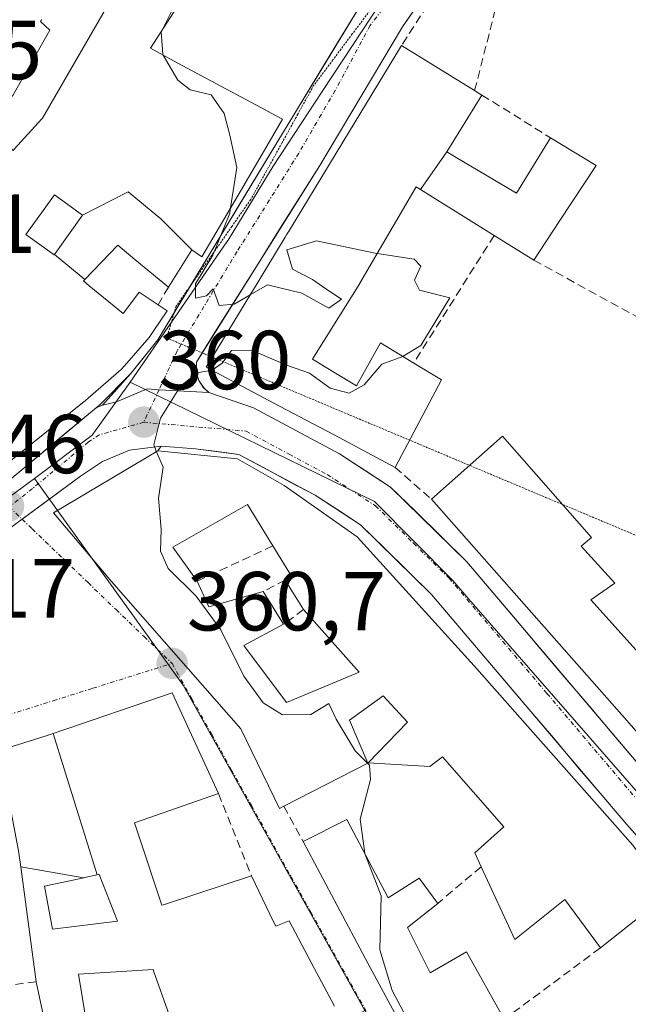
# Model space of a CAD drawing. Units: metres. Extents: x 625164 to 628652, y 4692541 to 4694916.
# Drawn here: x 626734 to 626807, y 4694522 to 4694640 of the extents above; entities that cross this region are included whole.
import ezdxf
from ezdxf.enums import TextEntityAlignment as Align

# ---------------------------------------------------------------- set-up
doc = ezdxf.new("R2010")
doc.units = ezdxf.units.M
doc.header["$MEASUREMENT"] = 0
for name, pattern in [('TRAZO_Y_PUNTO', [1, 0.5, -0.25, 0, -0.25]), ('TRAZOS2', [0.375, 0.25, -0.125]), ('TRAZOSX2', [1.5, 1, -0.5])]:
    doc.linetypes.add(name, pattern=pattern)
for name, color, linetype, lineweight in [('Carretera de calzada única', 19, 'Continuous', 13), ('Carretera de calzada única Cxs', 19, 'Continuous', 13), ('Carretera de calzada única eje', 19, 'TRAZO_Y_PUNTO', 0), ('Carátula', 7, 'Continuous', 5), ('Curva de nivel normal', 36, 'Continuous', 0), ('Edificación', 1, 'Continuous', 13), ('Edificación Cxs', 1, 'Continuous', 13), ('Elemento construido', 1, 'Continuous', 0), ('Muro lineal', 1, 'TRAZOSX2', 13), ('Núcleo urbano CxS', 19, 'Continuous', 0), ('Punto de cota en terreno', 7, 'Continuous', 0), ('Rótulo de punto de cota en terreno', 19, 'Continuous', 0), ('Vía pecuaria eje', 92, 'TRAZOS2', 0), ('Vía urbana eje', 5, 'TRAZO_Y_PUNTO', 0)]:
    doc.layers.add(name, color=color, linetype=linetype, lineweight=lineweight)
doc.styles.add('Arial', font='txt', dxfattribs={"height": 0.2})

# ---------------------------------------------------------------- blocks, each defined once
blk = doc.blocks.new('5PATER')
at = {"layer": 'Carátula', "linetype": 'Continuous', "lineweight": 5}
h = blk.add_hatch(color=250, dxfattribs=at)
edge = h.paths.add_edge_path()
edge.add_ellipse((0, 0.01), major_axis=(-1.33, -1.34), ratio=0.999422, start_angle=0, end_angle=360)
blk = doc.blocks.new('*U248')
at = {"layer": 'Edificación Cxs', "color": 1, "linetype": 'Continuous', "lineweight": 13}
for points in [[(626833.7359, 4694510.1949, 354.5231), (626826.0501, 4694503.3901, 354.8525), (626825.0655, 4694502.6503, 354.8948), (626822.4301, 4694500.6701, 355.0002), (626819.8573, 4694504.5773, 355.2377), (626819.8221, 4694504.6307, 355.2404), (626818.9601, 4694505.9401, 355.2964), (626816.8001, 4694504.0601, 355.4109), (626819.5301, 4694498.3701, 355.9006), (626817.8301, 4694497.0301, 356.7559), (626818.5773, 4694495.3601, 356.4569), (626820.3401, 4694491.4201, 355.5662), (626824.2077, 4694494.6403, 354.7422), (626826.9707, 4694491.1883, 354.5289), (626821.1401, 4694486.8301, 355.1713), (626819.0701, 4694489.6701, 356.3805), (626816.0131, 4694487.4403, 357.5049), (626815.1901, 4694486.8401, 357.2315), (626810.2101, 4694486.9601, 358.0912), (626810.7601, 4694492.7501, 359.6921), (626808.1701, 4694492.1201, 359.9697), (626806.7801, 4694495.9601, 360.2823), (626809.4569, 4694497.3579, 360.2241), (626809.4801, 4694497.3701, 360.2239), (626809.3773, 4694497.6393, 360.2395), (626807.8455, 4694501.6533, 359.8828), (626807.3201, 4694503.0301, 359.805), (626800.1501, 4694500.1201, 360.3484), (626795.1101, 4694509.2101, 359.2572), (626799.2601, 4694510.9201, 358.2478), (626802.2037, 4694513.7227, 357.3608), (626805.7301, 4694517.0801, 356.9675), (626810.9401, 4694521.6101, 356.3303), (626817.9601, 4694528.2601, 355.9325), (626818.5701, 4694528.8301, 355.8459), (626828.5775, 4694516.5333, 354.8824), (626833.7359, 4694510.1949, 354.5231)], [(626819.7231, 4694508.8873, 355.3002), (626821.3401, 4694510.1701, 355.2726), (626821.2393, 4694510.2819, 355.2741), (626816.3901, 4694515.6701, 355.4043), (626813.2101, 4694519.2101, 355.7871), (626808.4001, 4694514.8901, 356.548), (626811.5101, 4694511.5501, 356.0229), (626815.1501, 4694505.2601, 356.1056), (626819.7231, 4694508.8873, 355.3002)]]:
    blk.add_polyline3d(points, close=True, dxfattribs=at)
blk = doc.blocks.new('*U251')
at = {"layer": 'Edificación Cxs', "color": 1, "linetype": 'Continuous', "lineweight": 13}
for points in [[(626765.7501, 4694584.2101, 359.3907), (626774.4901, 4694578.0801, 359.0648), (626788.4801, 4694562.6201, 357.9791), (626807.4701, 4694541.1701, 356.4964), (626811.6901, 4694535.3001, 356.1349), (626803.5901, 4694528.8501, 356.6536), (626799.3201, 4694534.6601, 357.1718), (626793.3601, 4694529.8501, 357.5501), (626789.3201, 4694538.5801, 358.7928), (626788.5601, 4694540.2301, 358.9567), (626792.0501, 4694543.3501, 358.0081), (626784.6701, 4694551.7201, 358.7706), (626783.1701, 4694550.5801, 359.1929), (626775.8001, 4694551.0001, 359.6771), (626780.4801, 4694555.8801, 359.0958), (626777.6001, 4694559.0501, 358.8921), (626773.5501, 4694556.1201, 359.6703), (626775.7601, 4694550.9901, 359.6846), (626765.7101, 4694545.8201, 360.5233), (626765.1601, 4694545.5501, 360.518), (626760.5301, 4694555.0801, 360.5155), (626745.0701, 4694572.7301, 360.5547), (626738.1301, 4694580.9601, 360.4167), (626750.6201, 4694588.3601, 359.9768), (626760.1401, 4694587.4201, 359.5829), (626765.7501, 4694584.2101, 359.3907)], [(626765.8501, 4694572.8901, 359.8067), (626766.6201, 4694573.3701, 359.8421), (626764.3801, 4694576.9901, 359.655), (626761.3501, 4694581.9401, 359.6345), (626752.4001, 4694576.8401, 359.9154), (626755.3001, 4694572.7601, 359.8804), (626756.7101, 4694569.6901, 359.974), (626763.2101, 4694571.5301, 359.715), (626765.6701, 4694567.6001, 359.5534), (626760.8901, 4694565.0501, 359.7354), (626766.0101, 4694558.2201, 359.5917), (626774.7201, 4694561.8901, 359.1571), (626768.0301, 4694569.3701, 359.5462), (626765.8501, 4694572.8901, 359.8067)]]:
    blk.add_polyline3d(points, close=True, dxfattribs=at)
blk = doc.blocks.new('*U276')
at = {"layer": 'Carretera de calzada única Cxs', "color": 19, "linetype": 'Continuous', "lineweight": 13}
for points in [[(626809.92, 4694540.07, 356.33), (626806.7, 4694543.68, 356.51), (626803.79, 4694547.12, 356.81), (626800.87, 4694550.55, 357.05), (626797.96, 4694553.99, 357.31), (626795.04, 4694557.43, 357.53), (626792.13, 4694560.86, 357.76), (626789.21, 4694564.3, 357.95), (626786.3, 4694567.73, 358.17), (626783.38, 4694571.17, 358.45), (626780.54, 4694573.96, 358.64), (626777.71, 4694576.74, 358.86), (626774.87, 4694579.53, 359.04), (626772.15, 4694581.29, 359.19), (626769.43, 4694583.05, 359.26), (626766.39, 4694584.68, 359.37), (626763.34, 4694586.32, 359.49), (626760.3, 4694587.95, 359.57), (626757.71, 4694588.28, 359.69), (626755.11, 4694588.6, 359.81), (626750.99, 4694588.95, 359.97), (626747.22, 4694588.45, 360.03), (626743.97, 4694587.08, 360.17), (626741.34, 4694585.33, 360.28), (626737.85, 4694582.76, 360.36), (626734.35, 4694580.18, 360.46), (626730.55, 4694577.39, 360.55)], [(626732.16, 4694584.29, 360.46), (626735.85, 4694587.36, 360.35), (626739.53, 4694590.44, 360.28), (626743.22, 4694593.51, 360.18), (626743.99, 4694593.86, 360.18), (626745.65, 4694594.24, 360.16), (626749.31, 4694595.78, 360.09), (626750.75, 4694595.69, 360.05), (626753.73, 4694595.53, 359.95), (626756.71, 4694595.36, 359.83), (626756.71, 4694595.36, 359.83), (626759.4, 4694594.44, 359.72), (626762.08, 4694593.51, 359.61), (626765.5, 4694591.67, 359.56), (626768.93, 4694589.84, 359.42), (626772.35, 4694588, 359.25), (626775.42, 4694586.02, 359.19), (626778.48, 4694584.03, 359.04), (626781.52, 4694581.05, 358.84), (626784.55, 4694578.06, 358.66), (626787.59, 4694575.08, 358.46), (626790.52, 4694571.63, 358.22), (626793.45, 4694568.18, 357.98), (626796.38, 4694564.72, 357.75), (626799.31, 4694561.27, 357.57), (626802.24, 4694557.82, 357.26), (626805.17, 4694554.37, 357.02), (626808.1, 4694550.91, 356.76)]]:
    blk.add_polyline3d(points, dxfattribs=at)

msp = doc.modelspace()

# ---------------------------------------------------------------- linework, layer by layer
at = {"layer": 'Carretera de calzada única', "color": 19, "linetype": 'Continuous', "lineweight": 13}
for points in [[(626808.28, 4694678.73), (626806.84, 4694676.61), (626805.4, 4694674.49), (626802.86, 4694671.21), (626800.32, 4694667.93), (626797.78, 4694664.65), (626795.24, 4694661.37), (626792.68, 4694657.66), (626790.12, 4694653.96), (626787.56, 4694650.25), (626785, 4694646.54), (626782.44, 4694642.84), (626779.88, 4694639.13), (626777.41, 4694634.99), (626774.94, 4694630.84), (626772.47, 4694626.7), (626770, 4694622.55), (626767.54, 4694618.63), (626765.07, 4694614.7), (626762.61, 4694610.78), (626760.15, 4694606.85), (626757.68, 4694602.93), (626755.91, 4694600.1)], [(626754.59, 4694608.26), (626755.4, 4694609.6), (626757.79, 4694613.57), (626760.18, 4694617.54), (626762.57, 4694621.5), (626764.96, 4694625.47), (626767.43, 4694629.52), (626769.9, 4694633.56), (626772.36, 4694637.61), (626774.83, 4694641.65), (626777.3, 4694645.15), (626779.76, 4694648.65), (626782.23, 4694652.15)], [(626752.56, 4694604.9), (626753.01, 4694605.64), (626754.59, 4694608.26)], [(626747.38, 4694597.65), (626749, 4694599.66), (626750.62, 4694601.67), (626752.56, 4694604.9)], [(626755.91, 4694600.1), (626755.22, 4694599), (626755.21, 4694597.88), (626755.53, 4694596.8)], [(626743.99, 4694593.86), (626747.38, 4694597.65)], [(626755.53, 4694596.8), (626756.08, 4694595.93), (626756.15, 4694595.86)], [(626756.15, 4694595.86), (626756.71, 4694595.36)], [(626816.59, 4694541.23), (626813.81, 4694544.35), (626811.03, 4694547.46), (626808.1, 4694550.91), (626805.17, 4694554.37), (626802.24, 4694557.82), (626799.31, 4694561.27), (626796.38, 4694564.72), (626793.45, 4694568.18), (626790.52, 4694571.63), (626787.59, 4694575.08), (626784.55, 4694578.06), (626781.52, 4694581.05), (626778.48, 4694584.03), (626775.42, 4694586.02), (626772.35, 4694588), (626768.93, 4694589.84), (626765.5, 4694591.67), (626762.08, 4694593.51), (626759.4, 4694594.44), (626756.71, 4694595.36)], [(626743.22, 4694593.51), (626739.53, 4694590.44), (626735.85, 4694587.36), (626732.16, 4694584.29)], [(626743.99, 4694593.86), (626743.22, 4694593.51)], [(626734.35, 4694580.18), (626741.34, 4694585.33), (626743.97, 4694587.08), (626747.22, 4694588.45), (626750.99, 4694588.95)], [(626750.99, 4694588.95), (626755.11, 4694588.6), (626757.71, 4694588.28), (626760.3, 4694587.95), (626763.34, 4694586.32), (626766.39, 4694584.68), (626769.43, 4694583.05), (626772.15, 4694581.29), (626774.87, 4694579.53), (626777.71, 4694576.74), (626780.54, 4694573.96), (626783.38, 4694571.17), (626786.3, 4694567.73), (626789.21, 4694564.3), (626792.13, 4694560.86), (626795.04, 4694557.43), (626797.96, 4694553.99), (626800.87, 4694550.55), (626803.79, 4694547.12), (626806.7, 4694543.68), (626809.92, 4694540.07)], [(626710.64, 4694562.34), (626712.32, 4694563.93), (626722.95, 4694571.81), (626734.35, 4694580.18)]]:
    msp.add_lwpolyline(points, dxfattribs=at)
at = {"layer": 'Carretera de calzada única Cxs', "color": 19, "linetype": 'Continuous', "lineweight": 13}
msp.add_lwpolyline([(626756.71, 4694595.36), (626750.75, 4694595.69), (626749.31, 4694595.78), (626745.65, 4694594.24), (626743.99, 4694593.86)], dxfattribs=at)
msp.add_lwpolyline([(626756.71, 4694595.36), (626750.75, 4694595.69), (626749.31, 4694595.78), (626745.65, 4694594.24), (626743.99, 4694593.86)], dxfattribs=at)
msp.add_polyline3d([(626782.44, 4694642.84, 358.95), (626779.88, 4694639.13, 359.15), (626777.41, 4694634.99, 359.18), (626774.94, 4694630.84, 359.31), (626772.47, 4694626.7, 359.45), (626770, 4694622.55, 359.63), (626767.54, 4694618.63, 359.67), (626765.07, 4694614.7, 359.83), (626762.61, 4694610.78, 359.86), (626760.15, 4694606.85, 359.93), (626757.68, 4694602.93, 359.98), (626755.22, 4694599, 360.02), (626755.21, 4694597.88, 359.99), (626755.53, 4694596.8, 359.94), (626756.08, 4694595.93, 359.88), (626756.71, 4694595.36, 359.83), (626753.73, 4694595.53, 359.95), (626750.75, 4694595.69, 360.05), (626749.31, 4694595.78, 360.09), (626745.65, 4694594.24, 360.16), (626743.99, 4694593.86, 360.18), (626745.69, 4694595.76, 360.18), (626747.38, 4694597.65, 360.16), (626749, 4694599.66, 360.16), (626750.62, 4694601.67, 360.12), (626753.01, 4694605.64, 360.06), (626755.4, 4694609.6, 360.03), (626757.79, 4694613.57, 359.99), (626760.18, 4694617.54, 359.9), (626762.57, 4694621.5, 359.85), (626764.96, 4694625.47, 359.72), (626767.43, 4694629.52, 359.59), (626769.9, 4694633.56, 359.45), (626772.36, 4694637.61, 359.31), (626774.83, 4694641.65, 359.17)], dxfattribs=at)
at = {"layer": 'Carretera de calzada única eje', "color": 19, "linetype": 'TRAZO_Y_PUNTO', "lineweight": 0}
for points in [[(626787.64, 4694654.75), (626784.88, 4694650.78), (626776.03, 4694639.32), (626771.84, 4694631.53), (626767.48, 4694624.01), (626760.09, 4694612.23), (626753.41, 4694601.15)], [(626753.41, 4694601.15), (626752.92, 4694600.33), (626750.75, 4694595.69)], [(626750.75, 4694595.69), (626748.92, 4694591.8)], [(626748.92, 4694591.8), (626743.59, 4694590.29), (626742.28, 4694589.42), (626735.61, 4694583.87), (626732.81, 4694581.66)], [(626748.92, 4694591.8), (626761.19, 4694590.73), (626766.32, 4694587.97), (626770.89, 4694585.53), (626773.61, 4694583.76), (626776.67, 4694581.78), (626781.23, 4694577.3), (626785.48, 4694573.12), (626797.2, 4694559.32), (626808.86, 4694545.57), (626818.58, 4694534.69)]]:
    msp.add_lwpolyline(points, dxfattribs=at)
at = {"layer": 'Curva de nivel normal', "color": 36, "linetype": 'Continuous', "lineweight": 0}
for points in [[(626751.12, 4694638.75, 360), (626752.62, 4694641.7, 360)], [(626751.25, 4694635.75, 360), (626751.19, 4694635.86, 360), (626751.02, 4694638.56, 360), (626751.12, 4694638.75, 360)], [(626759.31, 4694617.47, 360), (626760.07, 4694622.3, 360), (626759.21, 4694626.17, 360), (626758.56, 4694628.76, 360), (626756.98, 4694631, 360), (626754.48, 4694631.61, 360), (626753, 4694632.75, 360), (626751.25, 4694635.75, 360)], [(626761.67, 4694607.05, 360), (626759.76, 4694605.94, 360), (626757.93, 4694605.78, 360), (626757.23, 4694607.76, 360), (626756.42, 4694606.95, 360), (626755.12, 4694606.65, 360), (626755.13, 4694608.35, 360), (626757.18, 4694611.79, 360), (626759.21, 4694616.82, 360), (626759.31, 4694617.47, 360)], [(626776.88, 4694612, 360), (626776.64, 4694612.04, 360), (626769.61, 4694613.52, 360), (626766.04, 4694612.46, 360), (626766.72, 4694610.14, 360), (626769.13, 4694608.88, 360), (626770.74, 4694607.79, 360), (626772.58, 4694606.53, 360), (626771.08, 4694605.47, 360), (626767.83, 4694607.25, 360), (626763.73, 4694608.25, 360), (626761.67, 4694607.05, 360)], [(626779.92, 4694599.68, 360), (626779.97, 4694599.7, 360), (626782.1, 4694601, 360), (626785.55, 4694606.68, 360), (626781.92, 4694607.62, 360), (626781.34, 4694608.8, 360), (626782.11, 4694610.47, 360), (626781.28, 4694611.34, 360), (626776.88, 4694612, 360)], [(626757.09, 4694598.03, 360), (626757.11, 4694598.03, 360), (626758.31, 4694598.88, 360), (626759.44, 4694600.39, 360), (626761.84, 4694600.44, 360), (626766.12, 4694598.59, 360), (626768.76, 4694597.66, 360), (626771.22, 4694595.88, 360), (626773.51, 4694595.26, 360), (626775.32, 4694596.27, 360), (626777.41, 4694598.74, 360), (626779.92, 4694599.68, 360)], [(626750.46, 4694588.27, 360), (626750.12, 4694589.11, 360), (626750.92, 4694592.3, 360), (626753.31, 4694596.11, 360), (626755.3, 4694597.71, 360), (626757.09, 4694598.03, 360)], [(626775.71, 4694550.97, 360), (626774.22, 4694552.46, 360), (626771.95, 4694556.25, 360), (626771.09, 4694558.1, 360), (626768.94, 4694556.8, 360), (626765.52, 4694556.78, 360), (626763.2, 4694558.21, 360), (626760.92, 4694561.38, 360), (626758.15, 4694566.95, 360), (626755.2, 4694570.96, 360), (626751.84, 4694574.28, 360), (626750.94, 4694576.37, 360), (626751.01, 4694578.95, 360), (626750.68, 4694582.69, 360), (626751.23, 4694586.4, 360), (626750.46, 4694588.27, 360)], [(626775.44, 4694540.03, 360), (626775.39, 4694540.15, 360), (626774.84, 4694544.27, 360), (626776.07, 4694549.02, 360), (626775.93, 4694550.75, 360), (626775.71, 4694550.97, 360)], [(626782.58, 4694515.22, 360), (626782.14, 4694515.9, 360), (626781.08, 4694519.18, 360), (626778.65, 4694523.74, 360), (626777.19, 4694528.62, 360), (626777.34, 4694535.1, 360), (626775.44, 4694540.03, 360)]]:
    msp.add_polyline3d(points, dxfattribs=at)
at = {"layer": 'Edificación', "color": 1, "linetype": 'Continuous', "lineweight": 13}
for points in [[(626736.69, 4694640.04, 361.78), (626736.62, 4694639.9, 361.75), (626736.55, 4694639.78, 361.72), (626737.69, 4694638.76, 361.3), (626733.26, 4694630.92, 362.33), (626730.13, 4694627.53, 363.17), (626730.1, 4694627.5, 363.17), (626732.03, 4694625.58, 363.03), (626733.28, 4694624.34, 362.77), (626733.4, 4694624.47, 362.74), (626733.41, 4694624.49, 362.73), (626736.73, 4694628.13, 361.55), (626736.76, 4694628.17, 361.54), (626736.8, 4694628.21, 361.54), (626746.55, 4694645.1, 360.92)], [(626752.92, 4694641.53, 359.88), (626749.71, 4694636.58, 360.07), (626752.48, 4694635.09, 359.78), (626755.84, 4694633.29, 359.73), (626763.52, 4694629.16, 359.74), (626764.19, 4694628.8, 359.73), (626765.53, 4694628.08, 359.68), (626763.93, 4694625.35, 359.78), (626760.21, 4694619, 359.91), (626755.87, 4694611.6, 360.05), (626754.68, 4694612.46, 360.12)], [(626782.05, 4694619.67, 359.83), (626781.55, 4694619.99, 359.81), (626774.8, 4694608.46, 360.1), (626774.78, 4694608.42, 360.1), (626772.43, 4694604.66, 360.02), (626769.15, 4694599.41, 359.98), (626769.12, 4694599.36, 359.98), (626771.69, 4694597.79, 359.96), (626774.39, 4694596.14, 359.9), (626777.26, 4694601.3, 359.99), (626781.24, 4694598.88, 359.96), (626784.55, 4694596.87, 359.7), (626779.01, 4694586.39, 359.24), (626771.71, 4694590.27, 359.4), (626768.35, 4694592.05, 359.56), (626765.17, 4694593.74, 359.64), (626761.36, 4694595.76, 359.73), (626756.41, 4694598.39, 359.98), (626759.04, 4694602.72, 359.98), (626761.74, 4694607.17, 359.91), (626761.82, 4694607.3, 359.91), (626765.86, 4694613.96, 359.87), (626766.07, 4694614.31, 359.85), (626766.22, 4694614.56, 359.84), (626766.24, 4694614.59, 359.84), (626772.76, 4694625.33, 359.51), (626779.78, 4694636.89, 359.21), (626788.54, 4694631.51, 359.2), (626789.39, 4694630.98, 359.17), (626785.19, 4694624.18, 359.24)], [(626785.19, 4694624.18, 359.24), (626786.34, 4694623.5, 359.12), (626793.55, 4694619.23, 359.29), (626797.6, 4694625.87, 358.91), (626803.1, 4694622.55, 358.74), (626798.75, 4694615.94, 359.02), (626795.62, 4694611.19, 359.55), (626790.87, 4694614.16, 359.95), (626783.45, 4694618.8, 359.94), (626782.05, 4694619.67, 359.83)], [(626782.05, 4694619.67, 359.83), (626785.19, 4694624.18, 359.24)], [(626782.05, 4694619.67, 359.83), (626785.19, 4694624.18, 359.24)], [(626741.6, 4694616.59, 360.96), (626747.06, 4694619.39, 360.86), (626750.97, 4694616.14, 360.41), (626754.68, 4694612.46, 360.12)], [(626741.6, 4694616.59, 360.96), (626747.06, 4694619.39, 360.86), (626750.97, 4694616.14, 360.41), (626754.68, 4694612.46, 360.12)], [(626741.6, 4694616.59, 360.96), (626738.23, 4694619.01, 361.25), (626734.82, 4694614.26, 361.48), (626738.19, 4694611.84, 360.97), (626738.23, 4694611.9, 360.97)], [(626741.6, 4694616.59, 360.96), (626738.23, 4694619.01, 361.25), (626734.82, 4694614.26, 361.48), (626738.19, 4694611.84, 360.97), (626738.23, 4694611.9, 360.97)], [(626738.23, 4694611.9, 360.97), (626741.6, 4694616.59, 360.96)], [(626738.23, 4694611.9, 360.97), (626741.6, 4694616.59, 360.96)], [(626754.68, 4694612.46, 360.12), (626751.87, 4694607.98, 360.13), (626747.86, 4694611.28, 360.39), (626745.8, 4694612.98, 360.48), (626741.86, 4694608.9, 360.71)], [(626741.86, 4694608.9, 360.71), (626738.23, 4694611.9, 360.97)], [(626741.86, 4694608.9, 360.71), (626738.23, 4694611.9, 360.97)], [(626741.86, 4694608.9, 360.71), (626741.69, 4694608.72, 360.71), (626742.39, 4694608.14, 360.67), (626742.4, 4694608.14, 360.67), (626746.47, 4694604.81, 360.4), (626746.75, 4694605.19, 360.39), (626748.39, 4694607.37, 360.34), (626750.64, 4694605.85, 360.16), (626751.71, 4694605.13, 360.09), (626750.14, 4694602.78, 360.15), (626749.57, 4694601.93, 360.17), (626746.61, 4694598.57, 360.18), (626746.57, 4694598.52, 360.18), (626746.21, 4694598.12, 360.19), (626745.94, 4694597.88, 360.2), (626741.93, 4694594.39, 360.23), (626741.85, 4694594.32, 360.23), (626741.8, 4694594.28, 360.23), (626730.9, 4694585.55, 360.57), (626723.35, 4694592.76, 361.38), (626719.84, 4694596.1, 361.75), (626719.69, 4694596.26, 361.77), (626717.32, 4694598.78, 362.01), (626720.24, 4694602.35, 362.27)], [(626802.46, 4694570.53, 359.31), (626808.96, 4694563.3, 358.96), (626813.28, 4694563.98, 358.23), (626815.53, 4694560.92, 356.62), (626812.62, 4694559.33, 357.34), (626821.19, 4694549.67, 355.88), (626823.23, 4694547.37, 355.68), (626824.9, 4694545.48, 355.51), (626819.69, 4694541.21, 355.91), (626806.76, 4694556.08, 357.24), (626783.37, 4694582.58, 358.97), (626791.86, 4694590.12, 359.57), (626802.51, 4694578, 360.62), (626801.28, 4694576.96, 360.58), (626805.32, 4694572.51, 359.55), (626802.46, 4694570.53, 359.31)], [(626811.69, 4694535.3, 356.13), (626803.59, 4694528.85, 356.65), (626799.32, 4694534.66, 357.17), (626793.36, 4694529.85, 357.55), (626789.32, 4694538.58, 358.79), (626788.56, 4694540.23, 358.96), (626792.05, 4694543.35, 358.01), (626784.67, 4694551.72, 358.77), (626783.17, 4694550.58, 359.19), (626775.8, 4694551, 359.68), (626780.48, 4694555.88, 359.1), (626777.6, 4694559.05, 358.89), (626773.55, 4694556.12, 359.67), (626775.76, 4694550.99, 359.68), (626765.71, 4694545.82, 360.52), (626765.16, 4694545.55, 360.52), (626760.53, 4694555.08, 360.52), (626745.07, 4694572.73, 360.55), (626738.13, 4694580.96, 360.42), (626750.62, 4694588.36, 359.98), (626760.14, 4694587.42, 359.58), (626765.75, 4694584.21, 359.39)], [(626765.75, 4694584.21, 359.39), (626774.49, 4694578.08, 359.06), (626788.48, 4694562.62, 357.98), (626807.47, 4694541.17, 356.5)], [(626765.85, 4694572.89, 359.81), (626766.62, 4694573.37, 359.84), (626764.38, 4694576.99, 359.65), (626761.35, 4694581.94, 359.63), (626752.4, 4694576.84, 359.92), (626755.3, 4694572.76, 359.88), (626756.71, 4694569.69, 359.97), (626763.21, 4694571.53, 359.71), (626765.67, 4694567.6, 359.55), (626760.89, 4694565.05, 359.74), (626766.01, 4694558.22, 359.59), (626774.72, 4694561.89, 359.16), (626768.03, 4694569.37, 359.55), (626765.85, 4694572.89, 359.81)], [(626765.85, 4694572.89, 359.81), (626766.62, 4694573.37, 359.84), (626764.38, 4694576.99, 359.65), (626761.35, 4694581.94, 359.63), (626752.4, 4694576.84, 359.92), (626755.3, 4694572.76, 359.88), (626756.71, 4694569.69, 359.97), (626763.21, 4694571.53, 359.71), (626765.67, 4694567.6, 359.55), (626760.89, 4694565.05, 359.74), (626766.01, 4694558.22, 359.59), (626774.72, 4694561.89, 359.16), (626768.03, 4694569.37, 359.55), (626765.85, 4694572.89, 359.81)], [(626738.07, 4694554.53, 360.92), (626752.32, 4694559.39, 360.72), (626757.85, 4694547.33, 360.61), (626747.82, 4694543.84, 360.94), (626747.82, 4694543.83, 360.94), (626748.3, 4694542.38, 360.93), (626751.09, 4694533.96, 360.83), (626751.51, 4694534.1, 360.81), (626761.81, 4694537.47, 360.5), (626764.46, 4694531.99, 360.51), (626764.73, 4694531.44, 360.51), (626766.35, 4694532.1, 360.48), (626768.98, 4694527.11, 360.44), (626771.75, 4694521.87, 360.4)], [(626731.62, 4694552.48, 360.98), (626737.35, 4694554.28, 360.92), (626738.07, 4694554.53, 360.92)], [(626743.34, 4694537.6, 361.1), (626738.07, 4694554.53, 360.92)], [(626743.34, 4694537.6, 361.1), (626738.07, 4694554.53, 360.92)], [(626773.23, 4694544.21, 360.08), (626778.17, 4694534.85, 359.71), (626781.89, 4694537.21, 359.51), (626784.12, 4694534.19, 358.64), (626780.48, 4694531.3, 358.97), (626783.23, 4694525.87, 358.56), (626787.58, 4694528.38, 357.87), (626792.09, 4694520.31, 357.35), (626782.61, 4694515.24, 359.54), (626782.23, 4694515.05, 359.73), (626775.48, 4694527.53, 360.26), (626768.01, 4694541.58, 360.4), (626773.23, 4694544.21, 360.08)], [(626734.19, 4694538.56, 361.11), (626733.94, 4694540.46, 361.11)], [(626734.19, 4694538.56, 361.11), (626741.74, 4694537.26, 361.13)], [(626737.79, 4694516.55, 361.85), (626736.03, 4694524.8, 361.85), (626734.19, 4694538.56, 361.11)], [(626734.19, 4694538.56, 361.11), (626741.74, 4694537.26, 361.13)], [(626741.74, 4694537.26, 361.13), (626737.05, 4694536.26, 361.19), (626737.99, 4694531.08, 361.25), (626745.78, 4694532.05, 361.08), (626743.57, 4694537.65, 361.09), (626743.51, 4694537.64, 361.09), (626743.34, 4694537.6, 361.1)], [(626741.74, 4694537.26, 361.13), (626737.05, 4694536.26, 361.19), (626737.99, 4694531.08, 361.25), (626745.78, 4694532.05, 361.08), (626743.57, 4694537.65, 361.09), (626743.51, 4694537.64, 361.09), (626743.34, 4694537.6, 361.1)], [(626743.34, 4694537.6, 361.1), (626741.87, 4694537.29, 361.13), (626741.74, 4694537.26, 361.13)], [(626743.34, 4694537.6, 361.1), (626741.87, 4694537.29, 361.13), (626741.74, 4694537.26, 361.13)], [(626751.96, 4694520.84, 360.63), (626750.1, 4694526.09, 360.78), (626750.08, 4694526.13, 360.78), (626750.03, 4694526.28, 360.79), (626741.11, 4694525.71, 361.14), (626742.37, 4694517.94, 361.21)]]:
    msp.add_polyline3d(points, dxfattribs=at)
at = {"layer": 'Edificación Cxs', "color": 1, "linetype": 'Continuous', "lineweight": 13}
for points in [[(626736.69, 4694640.04, 361.78), (626736.62, 4694639.9, 361.75), (626736.55, 4694639.78, 361.72), (626737.69, 4694638.76, 361.3), (626733.26, 4694630.92, 362.33), (626730.13, 4694627.53, 363.17), (626730.1, 4694627.5, 363.17), (626732.03, 4694625.58, 363.03), (626733.28, 4694624.34, 362.77), (626733.4, 4694624.47, 362.73), (626733.41, 4694624.49, 362.73), (626736.73, 4694628.13, 361.55), (626736.76, 4694628.17, 361.54), (626736.8, 4694628.21, 361.54), (626746.55, 4694645.1, 360.92)], [(626752.92, 4694641.53, 359.89), (626749.71, 4694636.58, 360.07), (626752.48, 4694635.09, 359.78), (626755.84, 4694633.29, 359.73), (626763.52, 4694629.16, 359.74), (626764.19, 4694628.8, 359.73), (626765.53, 4694628.08, 359.68), (626763.93, 4694625.35, 359.78), (626760.21, 4694619, 359.91), (626755.87, 4694611.6, 360.05), (626754.68, 4694612.46, 360.12), (626754.68, 4694612.46, 360.12), (626750.97, 4694616.14, 360.41), (626747.06, 4694619.39, 360.86), (626741.6, 4694616.59, 360.96), (626738.23, 4694619.01, 361.25), (626734.82, 4694614.26, 361.48), (626738.19, 4694611.84, 360.97), (626738.23, 4694611.9, 360.97), (626741.86, 4694608.9, 360.71), (626741.69, 4694608.72, 360.71), (626742.39, 4694608.14, 360.67), (626742.4, 4694608.14, 360.67), (626746.47, 4694604.81, 360.4), (626746.75, 4694605.19, 360.39), (626748.39, 4694607.37, 360.34), (626750.64, 4694605.85, 360.16), (626751.71, 4694605.13, 360.09), (626750.14, 4694602.78, 360.15), (626749.57, 4694601.93, 360.17), (626746.61, 4694598.57, 360.18), (626746.57, 4694598.52, 360.18), (626746.21, 4694598.12, 360.19), (626745.94, 4694597.88, 360.2), (626741.93, 4694594.39, 360.23), (626741.85, 4694594.32, 360.23), (626741.8, 4694594.28, 360.23), (626730.9, 4694585.55, 360.57)], [(626737.79, 4694516.55, 361.85), (626736.03, 4694524.8, 361.85), (626734.19, 4694538.56, 361.11), (626734.19, 4694538.56, 361.11), (626741.74, 4694537.26, 361.13), (626737.05, 4694536.26, 361.19), (626737.99, 4694531.08, 361.25), (626745.78, 4694532.05, 361.08), (626743.57, 4694537.65, 361.09), (626743.51, 4694537.64, 361.09), (626743.34, 4694537.6, 361.1), (626738.07, 4694554.53, 360.92), (626752.32, 4694559.39, 360.72), (626757.85, 4694547.33, 360.61), (626747.82, 4694543.84, 360.94), (626747.82, 4694543.83, 360.94), (626748.3, 4694542.38, 360.93), (626751.09, 4694533.96, 360.83), (626751.51, 4694534.1, 360.81), (626761.81, 4694537.47, 360.5), (626764.46, 4694531.99, 360.51), (626764.73, 4694531.44, 360.51), (626766.35, 4694532.1, 360.48), (626768.98, 4694527.11, 360.44), (626771.75, 4694521.87, 360.4)], [(626751.96, 4694520.84, 360.63), (626750.1, 4694526.09, 360.78), (626750.08, 4694526.13, 360.78), (626750.03, 4694526.28, 360.79), (626741.11, 4694525.71, 361.14), (626742.37, 4694517.94, 361.21)]]:
    msp.add_polyline3d(points, dxfattribs=at)
for points in [[(626785.19, 4694624.18, 359.24), (626782.05, 4694619.67, 359.83), (626781.55, 4694619.99, 359.81), (626774.8, 4694608.46, 360.1), (626774.78, 4694608.42, 360.1), (626772.43, 4694604.66, 360.02), (626769.15, 4694599.41, 359.98), (626769.12, 4694599.36, 359.98), (626771.69, 4694597.79, 359.96), (626774.39, 4694596.14, 359.9), (626777.26, 4694601.3, 359.99), (626781.24, 4694598.88, 359.96), (626784.55, 4694596.87, 359.7), (626779.01, 4694586.39, 359.24), (626771.71, 4694590.27, 359.4), (626768.35, 4694592.05, 359.56), (626765.17, 4694593.74, 359.64), (626761.36, 4694595.76, 359.73), (626756.41, 4694598.39, 359.98), (626759.04, 4694602.72, 359.98), (626761.74, 4694607.17, 359.91), (626761.82, 4694607.3, 359.91), (626765.86, 4694613.96, 359.87), (626766.07, 4694614.31, 359.85), (626766.22, 4694614.56, 359.84), (626766.24, 4694614.59, 359.84), (626772.76, 4694625.33, 359.51), (626779.78, 4694636.89, 359.21), (626788.54, 4694631.51, 359.2), (626789.39, 4694630.98, 359.17), (626785.19, 4694624.18, 359.24)], [(626782.05, 4694619.67, 359.83), (626785.19, 4694624.18, 359.24), (626786.34, 4694623.5, 359.12), (626793.55, 4694619.23, 359.29), (626797.6, 4694625.87, 358.91), (626803.1, 4694622.55, 358.74), (626798.75, 4694615.94, 359.02), (626795.62, 4694611.19, 359.55), (626790.87, 4694614.16, 359.95), (626783.45, 4694618.8, 359.94), (626782.05, 4694619.67, 359.83)], [(626754.68, 4694612.46, 360.12), (626751.87, 4694607.98, 360.13), (626747.86, 4694611.28, 360.39), (626745.8, 4694612.98, 360.48), (626741.86, 4694608.9, 360.71), (626738.23, 4694611.9, 360.97), (626741.6, 4694616.59, 360.96), (626747.06, 4694619.39, 360.86), (626750.97, 4694616.14, 360.41), (626754.68, 4694612.46, 360.12)], [(626741.6, 4694616.59, 360.96), (626738.23, 4694611.9, 360.97), (626738.19, 4694611.84, 360.97), (626734.82, 4694614.26, 361.48), (626738.23, 4694619.01, 361.25), (626741.6, 4694616.59, 360.96)], [(626802.46, 4694570.53, 359.31), (626808.96, 4694563.3, 358.96), (626813.28, 4694563.98, 358.23), (626815.53, 4694560.92, 356.62), (626812.62, 4694559.33, 357.34), (626821.19, 4694549.67, 355.88), (626823.23, 4694547.37, 355.68), (626824.9, 4694545.48, 355.51), (626819.69, 4694541.21, 355.91), (626806.76, 4694556.08, 357.24), (626783.37, 4694582.58, 358.97), (626791.86, 4694590.12, 359.57), (626802.51, 4694578, 360.62), (626801.28, 4694576.96, 360.58), (626805.32, 4694572.51, 359.55), (626802.46, 4694570.53, 359.31)], [(626765.85, 4694572.89, 359.81), (626768.03, 4694569.37, 359.55), (626774.72, 4694561.89, 359.16), (626766.01, 4694558.22, 359.59), (626760.89, 4694565.05, 359.74), (626765.67, 4694567.6, 359.55), (626763.21, 4694571.53, 359.72), (626756.71, 4694569.69, 359.97), (626755.3, 4694572.76, 359.88), (626752.4, 4694576.84, 359.92), (626761.35, 4694581.94, 359.63), (626764.38, 4694576.99, 359.66), (626766.62, 4694573.37, 359.84), (626765.85, 4694572.89, 359.81)], [(626743.34, 4694537.6, 361.1), (626741.87, 4694537.29, 361.13), (626741.74, 4694537.26, 361.13), (626734.19, 4694538.56, 361.11), (626733.94, 4694540.46, 361.11), (626731.62, 4694552.48, 360.98), (626737.35, 4694554.28, 360.92), (626738.07, 4694554.53, 360.92), (626743.34, 4694537.6, 361.1)], [(626773.23, 4694544.21, 360.08), (626778.17, 4694534.85, 359.71), (626781.89, 4694537.21, 359.51), (626784.12, 4694534.19, 358.64), (626780.48, 4694531.3, 358.97), (626783.23, 4694525.87, 358.56), (626787.58, 4694528.38, 357.87), (626792.09, 4694520.31, 357.35), (626782.61, 4694515.24, 359.54), (626782.23, 4694515.05, 359.73), (626775.48, 4694527.53, 360.26), (626768.01, 4694541.58, 360.4), (626773.23, 4694544.21, 360.08)], [(626741.74, 4694537.26, 361.13), (626741.87, 4694537.29, 361.13), (626743.34, 4694537.6, 361.1), (626743.51, 4694537.64, 361.09), (626743.57, 4694537.65, 361.09), (626745.78, 4694532.05, 361.08), (626737.99, 4694531.08, 361.25), (626737.05, 4694536.26, 361.19), (626741.74, 4694537.26, 361.13)]]:
    msp.add_polyline3d(points, close=True, dxfattribs=at)
at = {"layer": 'Elemento construido', "color": 1, "linetype": 'Continuous', "lineweight": 0}
for points in [[(626808.28, 4694678.73, 357.35), (626805.4, 4694674.49, 357.55), (626795.24, 4694661.37, 358.19), (626779.88, 4694639.13, 359.15), (626770, 4694622.55, 359.63), (626755.22, 4694599, 360.02), (626755.21, 4694597.88, 359.99), (626755.53, 4694596.8, 359.94), (626756.15, 4694595.86, 359.87), (626756.71, 4694595.36, 359.83), (626762.08, 4694593.51, 359.61), (626772.35, 4694588, 359.25), (626778.48, 4694584.03, 359.04), (626787.59, 4694575.08, 358.46), (626811.03, 4694547.46, 356.53)], [(626730.9, 4694585.55, 360.57), (626732.16, 4694584.29, 360.46), (626743.22, 4694593.51, 360.18), (626743.68, 4694593.89, 360.18), (626747.38, 4694597.65, 360.16), (626750.62, 4694601.67, 360.12), (626764.96, 4694625.47, 359.72), (626774.83, 4694641.65, 359.17), (626782.23, 4694652.15, 358.77), (626779.48, 4694653.99, 358.9)], [(626819.59, 4694529.25, 355.7), (626806.7, 4694543.68, 356.51), (626783.38, 4694571.17, 358.45), (626774.87, 4694579.53, 359.04), (626769.43, 4694583.05, 359.26), (626760.3, 4694587.95, 359.57), (626755.11, 4694588.6, 359.81), (626750.99, 4694588.95, 359.97), (626750.62, 4694588.36, 359.98)]]:
    msp.add_polyline3d(points, dxfattribs=at)
at = {"layer": 'Muro lineal', "color": 1, "linetype": 'TRAZOSX2', "lineweight": 13}
for points in [[(626788.54, 4694631.51, 359.2), (626791.82, 4694644.42, 358.91), (626787.72, 4694649.3, 358.66), (626779.78, 4694636.89, 359.21)], [(626789.39, 4694630.98, 359.17), (626797.6, 4694625.87, 358.91)], [(626790.87, 4694614.16, 359.95), (626781.24, 4694598.88, 359.96)], [(626795.62, 4694611.19, 359.55), (626825.94, 4694594.58, 358.64), (626825.46, 4694592.75, 358.8)], [(626751.87, 4694607.98, 360.13), (626750.64, 4694605.85, 360.16)], [(626779.01, 4694586.39, 359.24), (626783.37, 4694582.58, 358.97)], [(626764.38, 4694576.99, 359.65), (626755.3, 4694572.76, 359.88)], [(626765.85, 4694572.89, 359.81), (626763.21, 4694571.53, 359.71)], [(626768.03, 4694569.37, 359.55), (626765.67, 4694567.6, 359.55)], [(626757.85, 4694547.33, 360.61), (626761.81, 4694537.47, 360.5)], [(626765.71, 4694545.82, 360.52), (626768.01, 4694541.58, 360.4)], [(626789.32, 4694538.58, 358.79), (626784.12, 4694534.19, 358.64)], [(626803.59, 4694528.85, 356.65), (626792.09, 4694520.31, 357.35)], [(626736.03, 4694524.8, 361.85), (626725.11, 4694523.42, 362.11)]]:
    msp.add_polyline3d(points, dxfattribs=at)
at = {"layer": 'Núcleo urbano CxS', "color": 19, "linetype": 'Continuous', "lineweight": 0}
for points in [[(626818.91, 4694535.04, 355.62), (626787.86, 4694570.63, 358.05), (626785.93, 4694572.85, 358.21), (626776.54, 4694582.29, 358.91), (626747.28, 4694596.59, 360.09), (626758.88, 4694613.4, 359.9), (626759.02, 4694613.6, 359.9), (626764.43, 4694622.47, 359.74), (626770.28, 4694631.39, 359.45), (626778.63, 4694644.11, 359.02), (626787.22, 4694654.93, 358.55), (626795.24, 4694665.9, 358.18), (626801.89, 4694675, 357.77), (626804.56, 4694678.68, 357.53), (626807.6, 4694684.32, 357.36)], [(626801.89, 4694675, 357.77), (626795.24, 4694665.9, 358.18), (626787.22, 4694654.93, 358.55), (626778.63, 4694644.11, 359.02), (626770.28, 4694631.39, 359.45), (626764.43, 4694622.47, 359.74), (626759.02, 4694613.6, 359.9), (626758.88, 4694613.4, 359.9), (626747.28, 4694596.59, 360.09)], [(626801.89, 4694675, 357.77), (626795.24, 4694665.9, 358.18), (626787.22, 4694654.93, 358.55), (626778.63, 4694644.11, 359.02), (626770.28, 4694631.39, 359.45), (626764.43, 4694622.47, 359.74), (626759.02, 4694613.6, 359.9), (626758.88, 4694613.4, 359.9), (626747.28, 4694596.59, 360.09)], [(626778.63, 4694644.11, 359.02), (626770.28, 4694631.39, 359.45), (626764.43, 4694622.47, 359.74), (626759.02, 4694613.6, 359.9), (626758.88, 4694613.4, 359.9), (626747.28, 4694596.59, 360.09), (626742.76, 4694590.25, 360.18), (626735.83, 4694585.07, 360.41), (626732.06, 4694582.25, 360.47), (626732.06, 4694582.25, 360.47), (626704.93, 4694608.14, 362.94), (626692.4, 4694623.22, 364.51), (626681.1, 4694614.83, 365.2), (626679.62, 4694613.99, 365.3)], [(626629.07, 4694605.52, 365.22), (626640.72, 4694603.38, 365.57), (626647.23, 4694602.59, 365.98), (626666.3, 4694609.15, 365.75), (626666.85, 4694609.34, 365.73), (626679.62, 4694613.99, 365.3), (626681.1, 4694614.83, 365.2), (626692.4, 4694623.22, 364.51), (626704.93, 4694608.14, 362.94), (626732.06, 4694582.25, 360.47), (626735.83, 4694585.07, 360.41)], [(626629.07, 4694605.52, 365.22), (626640.72, 4694603.38, 365.57), (626647.23, 4694602.59, 365.98), (626666.3, 4694609.15, 365.75), (626666.85, 4694609.34, 365.73), (626679.62, 4694613.99, 365.3), (626681.1, 4694614.83, 365.2), (626692.4, 4694623.22, 364.51), (626704.93, 4694608.14, 362.94), (626732.06, 4694582.25, 360.47), (626735.83, 4694585.07, 360.41)], [(626679.62, 4694613.99, 365.3), (626681.1, 4694614.83, 365.2), (626692.4, 4694623.22, 364.51), (626704.93, 4694608.14, 362.94), (626732.06, 4694582.25, 360.47), (626735.83, 4694585.07, 360.41), (626753.65, 4694560.33, 360.61), (626775.38, 4694521.34, 360.31), (626765.81, 4694516.09, 360.67), (626705.68, 4694483.07, 362.57), (626660.17, 4694457.52, 363.6)], [(626809, 4694398.57, 356.3), (626788.43, 4694385.86, 357.91), (626784.63, 4694383.05, 358.06), (626775.85, 4694404.29, 358.44), (626773.19, 4694412.1, 358.34), (626780.3, 4694426.51, 358.54), (626785.59, 4694437.19, 358.53), (626790.16, 4694449.81, 357.95), (626798.54, 4694470.02, 358.09), (626794.05, 4694477.57, 358.8), (626787.06, 4694492.43, 359.78), (626783.06, 4694507.57, 360.14), (626775.53, 4694521.08, 360.31), (626775.52, 4694521.1, 360.31), (626775.38, 4694521.34, 360.31), (626753.65, 4694560.33, 360.61), (626735.83, 4694585.07, 360.41), (626742.76, 4694590.25, 360.18), (626747.28, 4694596.59, 360.09), (626776.54, 4694582.29, 358.91), (626785.93, 4694572.85, 358.21), (626787.86, 4694570.63, 358.05), (626818.91, 4694535.04, 355.62)], [(626747.28, 4694596.59, 360.09), (626742.76, 4694590.25, 360.18), (626735.83, 4694585.07, 360.41)], [(626747.28, 4694596.59, 360.09), (626742.76, 4694590.25, 360.18), (626735.83, 4694585.07, 360.41)], [(626747.28, 4694596.59, 360.09), (626776.54, 4694582.29, 358.91), (626785.93, 4694572.85, 358.21), (626787.86, 4694570.63, 358.05), (626818.91, 4694535.04, 355.62)], [(626747.28, 4694596.59, 360.09), (626776.54, 4694582.29, 358.91), (626785.93, 4694572.85, 358.21), (626787.86, 4694570.63, 358.05), (626818.91, 4694535.04, 355.62)], [(626735.83, 4694585.07, 360.41), (626753.65, 4694560.33, 360.61), (626775.38, 4694521.34, 360.31)], [(626735.83, 4694585.07, 360.41), (626753.65, 4694560.33, 360.61), (626775.38, 4694521.34, 360.31)]]:
    msp.add_polyline3d(points, dxfattribs=at)
at = {"layer": 'Vía pecuaria eje', "color": 92, "linetype": 'TRAZOS2', "lineweight": 0}
for points in [[(626785.17, 4694656.32, 358.63), (626786.13, 4694655.56, 358.58), (626784.33, 4694652.99, 358.68), (626782.53, 4694650.41, 358.77), (626780.42, 4694647.4, 358.86), (626778.31, 4694644.39, 358.99), (626776.21, 4694641.38, 359.11), (626773.89, 4694638.29, 359.23), (626771.57, 4694635.19, 359.36), (626769.25, 4694632.1, 359.48), (626767.37, 4694628.69, 359.6), (626765.49, 4694625.28, 359.7), (626763.61, 4694621.88, 359.8), (626761.73, 4694618.47, 359.83), (626759.5, 4694615.28, 359.91), (626757.27, 4694612.09, 360), (626755.04, 4694608.9, 360.03), (626754.59, 4694608.26, 360.04)], [(626754.59, 4694608.26, 360.04), (626752.81, 4694605.71, 360.07), (626752.56, 4694604.9, 360.07)], [(626752.56, 4694604.9, 360.07), (626751.67, 4694601.88, 360.08), (626753.41, 4694601.15, 360.04)], [(626753.41, 4694601.15, 360.04), (626755.91, 4694600.1, 359.99)], [(626755.91, 4694600.1, 359.99), (626756.2, 4694599.98, 359.99), (626760.74, 4694598.07, 359.87), (626765.28, 4694596.16, 359.78), (626769.81, 4694594.25, 359.7), (626774.35, 4694592.34, 359.68), (626778.88, 4694590.44, 359.59), (626783.42, 4694588.53, 359.51), (626787.96, 4694586.62, 359.42), (626792.49, 4694584.71, 359.44), (626797.03, 4694582.8, 359.68), (626801.56, 4694580.9, 360.35), (626806.1, 4694578.99, 359.77), (626810.64, 4694577.08, 359.57), (626815.17, 4694575.17, 359.44), (626819.71, 4694573.26, 359.36), (626824.24, 4694571.36, 357.94), (626828.78, 4694569.45, 355.66), (626830.29, 4694568.81, 355.54)]]:
    msp.add_polyline3d(points, dxfattribs=at)
at = {"layer": 'Vía urbana eje', "color": 5, "linetype": 'TRAZO_Y_PUNTO', "lineweight": 0}
for points in [[(626732.81, 4694581.66), (626734.35, 4694580.18)], [(626734.35, 4694580.18), (626735.55, 4694579.03), (626742.25, 4694572.59), (626745.6, 4694569.36), (626748.96, 4694566.14), (626752.31, 4694562.92)], [(626710.64, 4694562.34), (626712.17, 4694558.61), (626713.56, 4694555.25), (626714.53, 4694553.96), (626715.95, 4694552.76), (626717.39, 4694552.47), (626719.06, 4694552.48), (626738.06, 4694558.44), (626742.81, 4694559.94), (626752.31, 4694562.92)], [(626752.31, 4694562.92), (626754.68, 4694558.66), (626757.06, 4694554.41), (626759.44, 4694550.15), (626761.81, 4694545.89), (626766.57, 4694537.37), (626768.94, 4694533.12), (626773.7, 4694524.6), (626776.07, 4694520.34), (626778.45, 4694516.09), (626780.83, 4694511.83), (626783.2, 4694507.57), (626784.2, 4694503.78), (626785.2, 4694500), (626786.21, 4694496.21), (626787.21, 4694492.42)]]:
    msp.add_lwpolyline(points, dxfattribs=at)

# ---------------------------------------------------------------- block references
at = {"layer": 'Carretera de calzada única Cxs', "color": 19, "linetype": 'Continuous', "lineweight": 13}
msp.add_blockref('*U276', (0, 0), dxfattribs=at)
at = {"layer": 'Edificación Cxs', "color": 1, "linetype": 'Continuous', "lineweight": 13}
for name in ['*U251', '*U248']:
    msp.add_blockref(name, (0, 0), dxfattribs=at)
at = {"layer": 'Punto de cota en terreno', "linetype": 'Continuous', "lineweight": 0}
for p in [(626748.93, 4694591.8, 360), (626732.73, 4694581.75, 360.46), (626752.32, 4694562.92, 360.7)]:
    msp.add_blockref('5PATER', p, dxfattribs=at)

# ---------------------------------------------------------------- texts
at = {"layer": 'Rótulo de punto de cota en terreno', "color": 19, "linetype": 'Continuous', "lineweight": 0, "style": 'Arial'}
for s, p in [('364,55', (626707.61, 4694630.68)), ('363,21', (626706.85, 4694609.89)), ('360', (626750.69, 4694593.56)), ('360,46', (626712.93, 4694583.51)), ('361,17', (626711.53, 4694566.22)), ('360,7', (626754.08, 4694564.68))]:
    msp.add_text(s, height=7, dxfattribs=at).set_placement(p, align=Align.BOTTOM_LEFT)

doc.saveas('drawing.dxf')
